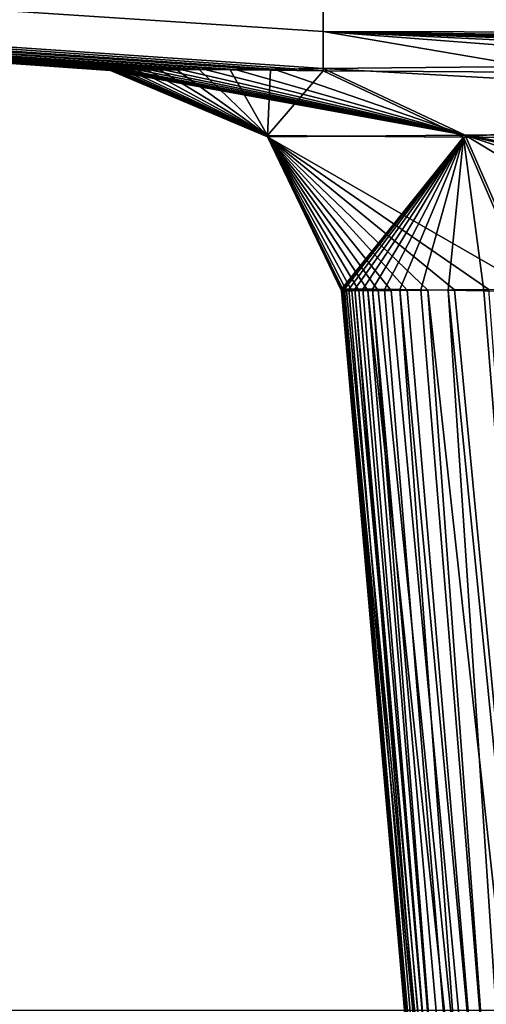
# Model space of a CAD drawing. Units: millimetres. Extents: x -620 to 620, y -320 to 550.
# Drawn here: x 231 to 236, y 413 to 425 of the extents above; entities that cross this region are included whole.
import ezdxf

# ---------------------------------------------------------------- set-up
doc = ezdxf.new("R2010")
doc.units = ezdxf.units.MM
doc.header["$LTSCALE"] = 108.432703
for name, color, linetype in [('105', 7, 'CONTINUOUS'), ('106', 7, 'CONTINUOUS'), ('119', 7, 'CONTINUOUS'), ('120', 7, 'CONTINUOUS'), ('121', 7, 'CONTINUOUS'), ('122', 7, 'CONTINUOUS'), ('232', 7, 'CONTINUOUS'), ('33', 7, 'CONTINUOUS')]:
    doc.layers.add(name, color=color, linetype=linetype)

msp = doc.modelspace()

# ---------------------------------------------------------------- linework, layer by layer
at = {"layer": '105', "color": 7, "linetype": 'Continuous'}
for points in [[(279.866, 428.689, 307.724), (279.866, 424.631, 256.102), (234.37, 426.179, 278.349), (279.866, 428.689, 307.724)], [(279.866, 424.631, 256.102), (262.17, 424.569, 256.11), (234.37, 426.179, 278.349), (279.866, 424.631, 256.102)], [(244.908, 424.522, 252.04), (234.37, 424.594, 240.215), (234.37, 426.179, 278.349), (244.908, 424.522, 252.04)], [(252.121, 424.536, 255.156), (244.908, 424.522, 252.04), (234.37, 426.179, 278.349), (252.121, 424.536, 255.156)], [(256.041, 424.551, 255.917), (252.121, 424.536, 255.156), (234.37, 426.179, 278.349), (256.041, 424.551, 255.917)], [(258.695, 424.56, 256.105), (256.041, 424.551, 255.917), (234.37, 426.179, 278.349), (258.695, 424.56, 256.105)], [(262.17, 424.569, 256.11), (258.695, 424.56, 256.105), (234.37, 426.179, 278.349), (262.17, 424.569, 256.11)], [(279.866, 424.975, 154.395), (279.866, 425.373, 149.048), (234.37, 425.833, 149.151), (279.866, 424.975, 154.395)], [(234.37, 425.083, 162.053), (279.866, 424.975, 154.395), (234.37, 425.833, 149.151), (234.37, 425.083, 162.053)], [(256.962, 424.734, 160.006), (279.866, 424.975, 154.395), (234.37, 425.083, 162.053), (256.962, 424.734, 160.006)], [(256.357, 424.737, 160.066), (256.962, 424.734, 160.006), (234.37, 425.083, 162.053), (256.357, 424.737, 160.066)], [(255.691, 424.74, 160.147), (256.357, 424.737, 160.066), (234.37, 425.083, 162.053), (255.691, 424.74, 160.147)], [(254.918, 424.743, 160.261), (255.691, 424.74, 160.147), (234.37, 425.083, 162.053), (254.918, 424.743, 160.261)], [(254.006, 424.745, 160.425), (254.918, 424.743, 160.261), (234.37, 425.083, 162.053), (254.006, 424.745, 160.425)], [(252.944, 424.747, 160.657), (254.006, 424.745, 160.425), (234.37, 425.083, 162.053), (252.944, 424.747, 160.657)], [(251.718, 424.748, 160.978), (252.944, 424.747, 160.657), (234.37, 425.083, 162.053), (251.718, 424.748, 160.978)], [(250.301, 424.746, 161.427), (251.718, 424.748, 160.978), (234.37, 425.083, 162.053), (250.301, 424.746, 161.427)], [(248.665, 424.741, 162.052), (250.301, 424.746, 161.427), (234.37, 425.083, 162.053), (248.665, 424.741, 162.052)], [(246.788, 424.733, 162.922), (248.665, 424.741, 162.052), (234.37, 425.083, 162.053), (246.788, 424.733, 162.922)], [(244.659, 424.72, 164.129), (246.788, 424.733, 162.922), (234.37, 425.083, 162.053), (244.659, 424.72, 164.129)], [(242.268, 424.7, 165.812), (244.659, 424.72, 164.129), (234.37, 425.083, 162.053), (242.268, 424.7, 165.812)], [(239.65, 424.676, 168.151), (242.268, 424.7, 165.812), (234.37, 425.083, 162.053), (239.65, 424.676, 168.151)], [(236.917, 424.647, 171.396), (239.65, 424.676, 168.151), (234.37, 425.083, 162.053), (236.917, 424.647, 171.396)], [(234.37, 424.622, 175.722), (236.917, 424.647, 171.396), (234.37, 425.083, 162.053), (234.37, 424.622, 175.722)]]:
    msp.add_3dface(points, dxfattribs=at)
at = {"layer": '106', "color": 7, "linetype": 'Continuous'}
for points in [[(74.961, 435.621, 260.715), (233.215, 424.607, 237.357), (74.887, 435.558, 235.897), (74.961, 435.621, 260.715)], [(234.37, 426.179, 278.349), (234.37, 424.594, 240.215), (74.961, 435.621, 260.715), (234.37, 426.179, 278.349)], [(234.37, 424.594, 240.215), (233.716, 424.601, 238.713), (74.961, 435.621, 260.715), (234.37, 424.594, 240.215)], [(233.716, 424.601, 238.713), (233.215, 424.607, 237.357), (74.961, 435.621, 260.715), (233.716, 424.601, 238.713)], [(74.862, 435.537, 210.268), (234.37, 424.622, 175.722), (74.842, 435.52, 173.705), (74.862, 435.537, 210.268)], [(234.37, 424.622, 175.722), (234.37, 425.083, 162.053), (74.842, 435.52, 173.705), (234.37, 424.622, 175.722)], [(74.842, 435.52, 173.705), (234.37, 425.083, 162.053), (76.838, 435.374, 164.001), (74.842, 435.52, 173.705)], [(74.887, 435.558, 235.897), (231.74, 424.612, 212.721), (74.862, 435.537, 210.268), (74.887, 435.558, 235.897)], [(233.756, 424.616, 177.118), (234.37, 424.622, 175.722), (74.862, 435.537, 210.268), (233.756, 424.616, 177.118)], [(233.277, 424.612, 178.385), (233.756, 424.616, 177.118), (74.862, 435.537, 210.268), (233.277, 424.612, 178.385)], [(232.903, 424.609, 179.533), (233.277, 424.612, 178.385), (74.862, 435.537, 210.268), (232.903, 424.609, 179.533)], [(232.615, 424.607, 180.558), (232.903, 424.609, 179.533), (74.862, 435.537, 210.268), (232.615, 424.607, 180.558)], [(232.393, 424.606, 181.474), (232.615, 424.607, 180.558), (74.862, 435.537, 210.268), (232.393, 424.606, 181.474)], [(232.217, 424.605, 182.326), (232.393, 424.606, 181.474), (74.862, 435.537, 210.268), (232.217, 424.605, 182.326)], [(232.071, 424.604, 183.164), (232.217, 424.605, 182.326), (74.862, 435.537, 210.268), (232.071, 424.604, 183.164)], [(231.95, 424.603, 184.009), (232.071, 424.604, 183.164), (74.862, 435.537, 210.268), (231.95, 424.603, 184.009)], [(231.855, 424.602, 184.856), (231.95, 424.603, 184.009), (74.862, 435.537, 210.268), (231.855, 424.602, 184.856)], [(231.786, 424.601, 185.709), (231.855, 424.602, 184.856), (74.862, 435.537, 210.268), (231.786, 424.601, 185.709)], [(231.746, 424.6, 186.555), (231.786, 424.601, 185.709), (74.862, 435.537, 210.268), (231.746, 424.6, 186.555)], [(231.73, 424.599, 187.374), (231.746, 424.6, 186.555), (74.862, 435.537, 210.268), (231.73, 424.599, 187.374)], [(231.728, 424.598, 188.169), (231.73, 424.599, 187.374), (74.862, 435.537, 210.268), (231.728, 424.598, 188.169)], [(231.73, 424.598, 188.951), (231.728, 424.598, 188.169), (74.862, 435.537, 210.268), (231.73, 424.598, 188.951)], [(231.731, 424.597, 189.73), (231.73, 424.598, 188.951), (74.862, 435.537, 210.268), (231.731, 424.597, 189.73)], [(231.731, 424.598, 190.501), (231.731, 424.597, 189.73), (74.862, 435.537, 210.268), (231.731, 424.598, 190.501)], [(231.731, 424.598, 191.268), (231.731, 424.598, 190.501), (74.862, 435.537, 210.268), (231.731, 424.598, 191.268)], [(231.731, 424.599, 192.035), (231.731, 424.598, 191.268), (74.862, 435.537, 210.268), (231.731, 424.599, 192.035)], [(231.732, 424.6, 192.81), (231.731, 424.599, 192.035), (74.862, 435.537, 210.268), (231.732, 424.6, 192.81)], [(231.732, 424.601, 193.624), (231.732, 424.6, 192.81), (74.862, 435.537, 210.268), (231.732, 424.601, 193.624)], [(231.732, 424.603, 194.518), (231.732, 424.601, 193.624), (74.862, 435.537, 210.268), (231.732, 424.603, 194.518)], [(231.733, 424.604, 195.524), (231.732, 424.603, 194.518), (74.862, 435.537, 210.268), (231.733, 424.604, 195.524)], [(231.733, 424.606, 196.652), (231.733, 424.604, 195.524), (74.862, 435.537, 210.268), (231.733, 424.606, 196.652)], [(231.733, 424.608, 197.904), (231.733, 424.606, 196.652), (74.862, 435.537, 210.268), (231.733, 424.608, 197.904)], [(231.734, 424.609, 199.288), (231.733, 424.608, 197.904), (74.862, 435.537, 210.268), (231.734, 424.609, 199.288)], [(231.735, 424.611, 200.823), (231.734, 424.609, 199.288), (74.862, 435.537, 210.268), (231.735, 424.611, 200.823)], [(231.735, 424.612, 202.535), (231.735, 424.611, 200.823), (74.862, 435.537, 210.268), (231.735, 424.612, 202.535)], [(231.736, 424.612, 204.436), (231.735, 424.612, 202.535), (74.862, 435.537, 210.268), (231.736, 424.612, 204.436)], [(231.737, 424.612, 206.478), (231.736, 424.612, 204.436), (74.862, 435.537, 210.268), (231.737, 424.612, 206.478)], [(231.738, 424.612, 208.591), (231.737, 424.612, 206.478), (74.862, 435.537, 210.268), (231.738, 424.612, 208.591)], [(231.739, 424.612, 210.701), (231.738, 424.612, 208.591), (74.862, 435.537, 210.268), (231.739, 424.612, 210.701)], [(231.74, 424.612, 212.721), (231.739, 424.612, 210.701), (74.862, 435.537, 210.268), (231.74, 424.612, 212.721)], [(231.741, 424.613, 214.574), (231.74, 424.612, 212.721), (74.887, 435.558, 235.897), (231.741, 424.613, 214.574)], [(231.742, 424.613, 216.223), (231.741, 424.613, 214.574), (74.887, 435.558, 235.897), (231.742, 424.613, 216.223)], [(231.743, 424.614, 217.68), (231.742, 424.613, 216.223), (74.887, 435.558, 235.897), (231.743, 424.614, 217.68)], [(231.743, 424.615, 218.964), (231.743, 424.614, 217.68), (74.887, 435.558, 235.897), (231.743, 424.615, 218.964)], [(231.744, 424.615, 220.095), (231.743, 424.615, 218.964), (74.887, 435.558, 235.897), (231.744, 424.615, 220.095)], [(231.744, 424.615, 221.091), (231.744, 424.615, 220.095), (74.887, 435.558, 235.897), (231.744, 424.615, 221.091)], [(231.745, 424.616, 221.976), (231.744, 424.615, 221.091), (74.887, 435.558, 235.897), (231.745, 424.616, 221.976)], [(231.745, 424.616, 222.788), (231.745, 424.616, 221.976), (74.887, 435.558, 235.897), (231.745, 424.616, 222.788)], [(231.745, 424.616, 223.564), (231.745, 424.616, 222.788), (74.887, 435.558, 235.897), (231.745, 424.616, 223.564)], [(231.745, 424.616, 224.333), (231.745, 424.616, 223.564), (74.887, 435.558, 235.897), (231.745, 424.616, 224.333)], [(231.746, 424.617, 225.102), (231.745, 424.616, 224.333), (74.887, 435.558, 235.897), (231.746, 424.617, 225.102)], [(231.746, 424.617, 225.878), (231.746, 424.617, 225.102), (74.887, 435.558, 235.897), (231.746, 424.617, 225.878)], [(231.747, 424.617, 226.667), (231.746, 424.617, 225.878), (74.887, 435.558, 235.897), (231.747, 424.617, 226.667)], [(231.746, 424.618, 227.455), (231.747, 424.617, 226.667), (74.887, 435.558, 235.897), (231.746, 424.618, 227.455)], [(231.746, 424.619, 228.242), (231.746, 424.618, 227.455), (74.887, 435.558, 235.897), (231.746, 424.619, 228.242)], [(231.754, 424.62, 229.038), (231.746, 424.619, 228.242), (74.887, 435.558, 235.897), (231.754, 424.62, 229.038)], [(231.782, 424.621, 229.863), (231.754, 424.62, 229.038), (74.887, 435.558, 235.897), (231.782, 424.621, 229.863)], [(231.837, 424.621, 230.709), (231.782, 424.621, 229.863), (74.887, 435.558, 235.897), (231.837, 424.621, 230.709)], [(231.92, 424.62, 231.56), (231.837, 424.621, 230.709), (74.887, 435.558, 235.897), (231.92, 424.62, 231.56)], [(232.028, 424.619, 232.407), (231.92, 424.62, 231.56), (74.887, 435.558, 235.897), (232.028, 424.619, 232.407)], [(232.162, 424.618, 233.248), (232.028, 424.619, 232.407), (74.887, 435.558, 235.897), (232.162, 424.618, 233.248)], [(232.328, 424.616, 234.113), (232.162, 424.618, 233.248), (74.887, 435.558, 235.897), (232.328, 424.616, 234.113)], [(232.543, 424.614, 235.06), (232.328, 424.616, 234.113), (74.887, 435.558, 235.897), (232.543, 424.614, 235.06)], [(232.832, 424.611, 236.139), (232.543, 424.614, 235.06), (74.887, 435.558, 235.897), (232.832, 424.611, 236.139)], [(233.215, 424.607, 237.357), (232.832, 424.611, 236.139), (74.887, 435.558, 235.897), (233.215, 424.607, 237.357)], [(76.838, 435.374, 164.001), (234.37, 425.083, 162.053), (82.264, 434.969, 156.111), (76.838, 435.374, 164.001)], [(234.37, 425.083, 162.053), (234.37, 425.833, 149.151), (82.264, 434.969, 156.111), (234.37, 425.083, 162.053)]]:
    msp.add_3dface(points, dxfattribs=at)
at = {"layer": '119', "color": 7, "linetype": 'Continuous'}
for points in [[(234.608, 421.885, 229.122), (236.568, 399.359, 228.19), (234.598, 421.884, 228.389), (234.608, 421.885, 229.122)], [(234.598, 421.884, 228.389), (236.568, 399.359, 228.19), (234.598, 421.883, 227.636), (234.598, 421.884, 228.389)], [(236.568, 399.359, 228.19), (236.571, 399.338, 226.715), (234.598, 421.883, 227.636), (236.568, 399.359, 228.19)], [(234.598, 421.883, 227.636), (236.571, 399.338, 226.715), (234.599, 421.882, 226.855), (234.598, 421.883, 227.636)], [(236.571, 399.338, 226.715), (236.573, 399.317, 225.167), (234.599, 421.882, 226.074), (236.571, 399.338, 226.715)], [(234.599, 421.882, 226.855), (236.571, 399.338, 226.715), (234.599, 421.882, 226.074), (234.599, 421.882, 226.855)], [(234.599, 421.882, 226.074), (236.573, 399.317, 225.167), (234.599, 421.881, 225.308), (234.599, 421.882, 226.074)], [(236.573, 399.317, 225.167), (236.575, 399.295, 223.388), (234.599, 421.881, 224.553), (236.573, 399.317, 225.167)], [(234.599, 421.881, 225.308), (236.573, 399.317, 225.167), (234.599, 421.881, 224.553), (234.599, 421.881, 225.308)], [(234.599, 421.881, 224.553), (236.575, 399.295, 223.388), (234.599, 421.881, 223.797), (234.599, 421.881, 224.553)], [(234.599, 421.881, 223.797), (236.575, 399.295, 223.388), (234.599, 421.88, 223.036), (234.599, 421.881, 223.797)], [(236.575, 399.295, 223.388), (236.577, 399.271, 221.222), (234.599, 421.88, 223.036), (236.575, 399.295, 223.388)], [(236.577, 399.271, 221.222), (236.579, 399.246, 218.555), (234.599, 421.88, 220.475), (236.577, 399.271, 221.222)], [(234.599, 421.88, 223.036), (236.577, 399.271, 221.222), (234.599, 421.88, 222.254), (234.599, 421.88, 223.036)], [(234.599, 421.88, 222.254), (236.577, 399.271, 221.222), (234.599, 421.88, 221.413), (234.599, 421.88, 222.254)], [(234.599, 421.88, 221.413), (236.577, 399.271, 221.222), (234.599, 421.88, 220.475), (234.599, 421.88, 221.413)], [(234.599, 421.88, 220.475), (236.579, 399.246, 218.555), (234.599, 421.879, 219.416), (234.599, 421.88, 220.475)], [(236.579, 399.246, 218.555), (236.581, 399.224, 215.319), (234.599, 421.879, 218.215), (236.579, 399.246, 218.555)], [(234.599, 421.879, 219.416), (236.579, 399.246, 218.555), (234.599, 421.879, 218.215), (234.599, 421.879, 219.416)], [(234.599, 421.879, 218.215), (236.581, 399.224, 215.319), (234.599, 421.878, 216.854), (234.599, 421.879, 218.215)], [(234.599, 421.878, 216.854), (236.581, 399.224, 215.319), (234.599, 421.877, 215.315), (234.599, 421.878, 216.854)], [(236.581, 399.224, 215.319), (236.582, 399.207, 211.69), (234.599, 421.877, 215.315), (236.581, 399.224, 215.319)], [(234.599, 421.877, 215.315), (236.582, 399.207, 211.69), (234.599, 421.877, 213.58), (234.599, 421.877, 215.315)], [(234.599, 421.877, 213.58), (236.582, 399.207, 211.69), (234.599, 421.876, 211.66), (234.599, 421.877, 213.58)], [(236.582, 399.207, 211.69), (236.583, 399.202, 207.786), (234.599, 421.876, 211.66), (236.582, 399.207, 211.69)], [(236.583, 399.202, 207.786), (236.582, 399.21, 203.676), (234.599, 421.876, 207.53), (236.583, 399.202, 207.786)], [(234.599, 421.876, 211.66), (236.583, 399.202, 207.786), (234.599, 421.876, 209.617), (234.599, 421.876, 211.66)], [(234.599, 421.876, 209.617), (236.583, 399.202, 207.786), (234.599, 421.876, 207.53), (234.599, 421.876, 209.617)], [(236.582, 399.21, 203.676), (236.579, 399.231, 199.432), (234.599, 421.876, 203.528), (236.582, 399.21, 203.676)], [(234.599, 421.876, 207.53), (236.582, 399.21, 203.676), (234.599, 421.876, 205.477), (234.599, 421.876, 207.53)], [(234.599, 421.876, 205.477), (236.582, 399.21, 203.676), (234.599, 421.876, 203.528), (234.599, 421.876, 205.477)], [(234.599, 421.876, 203.528), (236.579, 399.231, 199.432), (234.599, 421.875, 201.742), (234.599, 421.876, 203.528)], [(234.599, 421.875, 201.742), (236.579, 399.231, 199.432), (234.599, 421.874, 200.141), (234.599, 421.875, 201.742)], [(234.599, 421.874, 200.141), (236.579, 399.231, 199.432), (234.6, 421.873, 198.698), (234.599, 421.874, 200.141)], [(234.599, 421.862, 187.995), (236.575, 399.37, 187.026), (234.603, 421.863, 187.246), (234.599, 421.862, 187.995)], [(234.6, 421.861, 188.762), (236.575, 399.37, 187.026), (234.599, 421.862, 187.995), (234.6, 421.861, 188.762)], [(236.579, 399.231, 199.432), (236.578, 399.262, 195.726), (234.6, 421.873, 198.698), (236.579, 399.231, 199.432)], [(234.6, 421.873, 198.698), (236.578, 399.262, 195.726), (234.6, 421.871, 197.392), (234.6, 421.873, 198.698)], [(234.6, 421.871, 197.392), (236.578, 399.262, 195.726), (234.6, 421.869, 196.21), (234.6, 421.871, 197.392)], [(234.6, 421.869, 196.21), (236.578, 399.262, 195.726), (234.6, 421.868, 195.146), (234.6, 421.869, 196.21)], [(236.578, 399.262, 195.726), (236.575, 399.294, 192.729), (234.6, 421.868, 195.146), (236.578, 399.262, 195.726)], [(234.6, 421.868, 195.146), (236.575, 399.294, 192.729), (234.6, 421.866, 194.197), (234.6, 421.868, 195.146)], [(234.6, 421.866, 194.197), (236.575, 399.294, 192.729), (234.6, 421.865, 193.35), (234.6, 421.866, 194.197)], [(234.6, 421.865, 193.35), (236.575, 399.294, 192.729), (234.6, 421.864, 192.566), (234.6, 421.865, 193.35)], [(236.575, 399.294, 192.729), (236.572, 399.33, 189.829), (234.6, 421.864, 192.566), (236.575, 399.294, 192.729)], [(234.6, 421.864, 192.566), (236.572, 399.33, 189.829), (234.6, 421.863, 191.808), (234.6, 421.864, 192.566)], [(234.6, 421.863, 191.808), (236.572, 399.33, 189.829), (234.6, 421.862, 191.053), (234.6, 421.863, 191.808)], [(234.6, 421.862, 191.053), (236.572, 399.33, 189.829), (234.6, 421.861, 190.299), (234.6, 421.862, 191.053)], [(234.6, 421.861, 190.299), (236.572, 399.33, 189.829), (234.601, 421.861, 189.537), (234.6, 421.861, 190.299)], [(234.601, 421.861, 189.537), (236.575, 399.37, 187.026), (234.6, 421.861, 188.762), (234.601, 421.861, 189.537)], [(236.572, 399.33, 189.829), (236.575, 399.37, 187.026), (234.601, 421.861, 189.537), (236.572, 399.33, 189.829)], [(234.603, 421.863, 187.246), (236.575, 399.37, 187.026), (234.621, 421.864, 186.506), (234.603, 421.863, 187.246)], [(234.635, 421.886, 229.852), (236.597, 399.38, 229.662), (234.608, 421.885, 229.122), (234.635, 421.886, 229.852)], [(236.597, 399.38, 229.662), (236.568, 399.359, 228.19), (234.608, 421.885, 229.122), (236.597, 399.38, 229.662)], [(234.621, 421.864, 186.506), (236.785, 399.407, 184.347), (234.661, 421.865, 185.765), (234.621, 421.864, 186.506)], [(236.575, 399.37, 187.026), (236.785, 399.407, 184.347), (234.621, 421.864, 186.506), (236.575, 399.37, 187.026)], [(234.687, 421.885, 230.592), (236.597, 399.38, 229.662), (234.635, 421.886, 229.852), (234.687, 421.885, 230.592)], [(234.661, 421.865, 185.765), (236.785, 399.407, 184.347), (234.725, 421.866, 185.016), (234.661, 421.865, 185.765)], [(234.763, 421.885, 231.342), (236.597, 399.38, 229.662), (234.687, 421.885, 230.592), (234.763, 421.885, 231.342)], [(234.725, 421.866, 185.016), (236.785, 399.407, 184.347), (234.813, 421.867, 184.269), (234.725, 421.866, 185.016)], [(236.718, 399.4, 231.127), (236.597, 399.38, 229.662), (234.763, 421.885, 231.342), (236.718, 399.4, 231.127)], [(234.861, 421.884, 232.088), (236.718, 399.4, 231.127), (234.763, 421.885, 231.342), (234.861, 421.884, 232.088)], [(234.813, 421.867, 184.269), (236.785, 399.407, 184.347), (234.922, 421.868, 183.524), (234.813, 421.867, 184.269)], [(234.981, 421.883, 232.83), (236.718, 399.4, 231.127), (234.861, 421.884, 232.088), (234.981, 421.883, 232.83)], [(234.922, 421.868, 183.524), (237.311, 399.437, 181.709), (235.053, 421.869, 182.785), (234.922, 421.868, 183.524)], [(236.785, 399.407, 184.347), (237.311, 399.437, 181.709), (234.922, 421.868, 183.524), (236.785, 399.407, 184.347)], [(236.962, 399.42, 232.737), (236.718, 399.4, 231.127), (234.981, 421.883, 232.83), (236.962, 399.42, 232.737)], [(235.129, 421.881, 233.595), (236.962, 399.42, 232.737), (234.981, 421.883, 232.83), (235.129, 421.881, 233.595)], [(235.053, 421.869, 182.785), (237.311, 399.437, 181.709), (235.212, 421.87, 182.031), (235.053, 421.869, 182.785)], [(235.322, 421.879, 234.437), (236.962, 399.42, 232.737), (235.129, 421.881, 233.595), (235.322, 421.879, 234.437)], [(235.212, 421.87, 182.031), (237.311, 399.437, 181.709), (235.411, 421.871, 181.217), (235.212, 421.87, 182.031)], [(237.412, 399.441, 234.664), (236.962, 399.42, 232.737), (235.322, 421.879, 234.437), (237.412, 399.441, 234.664)], [(235.58, 421.876, 235.396), (237.412, 399.441, 234.664), (235.322, 421.879, 234.437), (235.58, 421.876, 235.396)], [(235.411, 421.871, 181.217), (237.311, 399.437, 181.709), (235.668, 421.873, 180.306), (235.411, 421.871, 181.217)], [(235.92, 421.872, 236.475), (237.412, 399.441, 234.664), (235.58, 421.876, 235.396), (235.92, 421.872, 236.475)], [(235.668, 421.873, 180.306), (238.135, 399.462, 179.175), (236.001, 421.876, 179.289), (235.668, 421.873, 180.306)], [(237.311, 399.437, 181.709), (238.135, 399.462, 179.175), (235.668, 421.873, 180.306), (237.311, 399.437, 181.709)], [(238.16, 399.462, 236.887), (237.412, 399.441, 234.664), (235.92, 421.872, 236.475), (238.16, 399.462, 236.887)], [(236.362, 421.866, 237.673), (238.16, 399.462, 236.887), (235.92, 421.872, 236.475), (236.362, 421.866, 237.673)], [(236.001, 421.876, 179.289), (238.135, 399.462, 179.175), (236.426, 421.88, 178.168), (236.001, 421.876, 179.289)], [(236.937, 421.859, 238.997), (238.16, 399.462, 236.887), (236.362, 421.866, 237.673), (236.937, 421.859, 238.997)]]:
    msp.add_3dface(points, dxfattribs=at)
at = {"layer": '120', "color": 7, "linetype": 'Continuous'}
for points in [[(236.917, 424.647, 171.396), (234.37, 424.622, 175.722), (247.09, 423.905, 164.928), (236.917, 424.647, 171.396)], [(234.37, 424.622, 175.722), (236.132, 423.796, 176.549), (247.09, 423.905, 164.928), (234.37, 424.622, 175.722)], [(236.132, 423.796, 176.549), (246.185, 421.985, 166.523), (247.09, 423.905, 164.928), (236.132, 423.796, 176.549)], [(236.966, 421.886, 176.934), (239.25, 421.911, 173.049), (236.132, 423.796, 176.549), (236.966, 421.886, 176.934)], [(239.25, 421.911, 173.049), (241.7, 421.94, 170.136), (236.132, 423.796, 176.549), (239.25, 421.911, 173.049)], [(241.7, 421.94, 170.136), (244.043, 421.965, 168.034), (236.132, 423.796, 176.549), (241.7, 421.94, 170.136)], [(244.043, 421.965, 168.034), (246.185, 421.985, 166.523), (236.132, 423.796, 176.549), (244.043, 421.965, 168.034)]]:
    msp.add_3dface(points, dxfattribs=at)
at = {"layer": '121', "color": 7, "linetype": 'Continuous'}
for points in [[(231.73, 424.599, 187.374), (231.728, 424.598, 188.169), (236.132, 423.796, 176.549), (231.73, 424.599, 187.374)], [(231.728, 424.598, 188.169), (231.73, 424.598, 188.951), (236.132, 423.796, 176.549), (231.728, 424.598, 188.169)], [(231.746, 424.6, 186.555), (231.73, 424.599, 187.374), (236.132, 423.796, 176.549), (231.746, 424.6, 186.555)], [(231.73, 424.598, 188.951), (231.731, 424.597, 189.73), (236.132, 423.796, 176.549), (231.73, 424.598, 188.951)], [(231.731, 424.599, 192.035), (231.732, 424.6, 192.81), (233.681, 423.773, 191.836), (231.731, 424.599, 192.035)], [(231.731, 424.598, 191.268), (231.731, 424.599, 192.035), (233.681, 423.773, 191.836), (231.731, 424.598, 191.268)], [(231.731, 424.597, 189.73), (231.731, 424.598, 190.501), (236.132, 423.796, 176.549), (231.731, 424.597, 189.73)], [(231.731, 424.598, 190.501), (231.731, 424.598, 191.268), (236.132, 423.796, 176.549), (231.731, 424.598, 190.501)], [(236.132, 423.796, 176.549), (231.731, 424.598, 191.268), (233.681, 423.773, 191.836), (236.132, 423.796, 176.549)], [(231.732, 424.603, 194.518), (231.733, 424.604, 195.524), (233.681, 423.773, 191.836), (231.732, 424.603, 194.518)], [(231.732, 424.601, 193.624), (231.732, 424.603, 194.518), (233.681, 423.773, 191.836), (231.732, 424.601, 193.624)], [(231.732, 424.6, 192.81), (231.732, 424.601, 193.624), (233.681, 423.773, 191.836), (231.732, 424.6, 192.81)], [(231.733, 424.608, 197.904), (231.734, 424.609, 199.288), (233.681, 423.773, 191.836), (231.733, 424.608, 197.904)], [(231.733, 424.606, 196.652), (231.733, 424.608, 197.904), (233.681, 423.773, 191.836), (231.733, 424.606, 196.652)], [(231.733, 424.604, 195.524), (231.733, 424.606, 196.652), (233.681, 423.773, 191.836), (231.733, 424.604, 195.524)], [(231.734, 424.609, 199.288), (231.735, 424.611, 200.823), (233.681, 423.773, 191.836), (231.734, 424.609, 199.288)], [(231.735, 424.611, 200.823), (231.735, 424.612, 202.535), (233.681, 423.773, 191.836), (231.735, 424.611, 200.823)], [(231.735, 424.612, 202.535), (231.736, 424.612, 204.436), (233.681, 423.773, 191.836), (231.735, 424.612, 202.535)], [(231.736, 424.612, 204.436), (231.737, 424.612, 206.478), (233.681, 423.773, 191.836), (231.736, 424.612, 204.436)], [(231.737, 424.612, 206.478), (231.738, 424.612, 208.591), (233.681, 423.786, 207.963), (231.737, 424.612, 206.478)], [(233.681, 423.773, 191.836), (231.737, 424.612, 206.478), (233.681, 423.786, 207.963), (233.681, 423.773, 191.836)], [(231.738, 424.612, 208.591), (231.739, 424.612, 210.701), (233.681, 423.786, 207.963), (231.738, 424.612, 208.591)], [(231.739, 424.612, 210.701), (231.74, 424.612, 212.721), (233.681, 423.786, 207.963), (231.739, 424.612, 210.701)], [(231.74, 424.612, 212.721), (231.741, 424.613, 214.574), (233.681, 423.786, 207.963), (231.74, 424.612, 212.721)], [(231.741, 424.613, 214.574), (231.742, 424.613, 216.223), (233.681, 423.786, 207.963), (231.741, 424.613, 214.574)], [(231.742, 424.613, 216.223), (231.743, 424.614, 217.68), (233.681, 423.786, 207.963), (231.742, 424.613, 216.223)], [(231.743, 424.614, 217.68), (231.743, 424.615, 218.964), (233.681, 423.786, 207.963), (231.743, 424.614, 217.68)], [(231.743, 424.615, 218.964), (231.744, 424.615, 220.095), (233.681, 423.786, 207.963), (231.743, 424.615, 218.964)], [(231.744, 424.615, 221.091), (231.745, 424.616, 221.976), (233.681, 423.786, 207.963), (231.744, 424.615, 221.091)], [(231.744, 424.615, 220.095), (231.744, 424.615, 221.091), (233.681, 423.786, 207.963), (231.744, 424.615, 220.095)], [(231.745, 424.616, 224.333), (231.746, 424.617, 225.102), (233.68, 423.79, 224.088), (231.745, 424.616, 224.333)], [(231.745, 424.616, 221.976), (231.745, 424.616, 222.788), (233.681, 423.786, 207.963), (231.745, 424.616, 221.976)], [(231.745, 424.616, 222.788), (231.745, 424.616, 223.564), (233.681, 423.786, 207.963), (231.745, 424.616, 222.788)], [(231.745, 424.616, 223.564), (231.745, 424.616, 224.333), (233.68, 423.79, 224.088), (231.745, 424.616, 223.564)], [(233.681, 423.786, 207.963), (231.745, 424.616, 223.564), (233.68, 423.79, 224.088), (233.681, 423.786, 207.963)], [(231.746, 424.619, 228.242), (231.754, 424.62, 229.038), (233.68, 423.79, 224.088), (231.746, 424.619, 228.242)], [(231.746, 424.618, 227.455), (231.746, 424.619, 228.242), (233.68, 423.79, 224.088), (231.746, 424.618, 227.455)], [(231.747, 424.617, 226.667), (231.746, 424.618, 227.455), (233.68, 423.79, 224.088), (231.747, 424.617, 226.667)], [(231.746, 424.617, 225.102), (231.746, 424.617, 225.878), (233.68, 423.79, 224.088), (231.746, 424.617, 225.102)], [(231.746, 424.617, 225.878), (231.747, 424.617, 226.667), (233.68, 423.79, 224.088), (231.746, 424.617, 225.878)], [(231.786, 424.601, 185.709), (231.746, 424.6, 186.555), (236.132, 423.796, 176.549), (231.786, 424.601, 185.709)], [(231.754, 424.62, 229.038), (231.782, 424.621, 229.863), (233.68, 423.79, 224.088), (231.754, 424.62, 229.038)], [(231.782, 424.621, 229.863), (231.837, 424.621, 230.709), (233.68, 423.79, 224.088), (231.782, 424.621, 229.863)], [(231.855, 424.602, 184.856), (231.786, 424.601, 185.709), (236.132, 423.796, 176.549), (231.855, 424.602, 184.856)], [(231.837, 424.621, 230.709), (231.92, 424.62, 231.56), (233.68, 423.79, 224.088), (231.837, 424.621, 230.709)], [(231.95, 424.603, 184.009), (231.855, 424.602, 184.856), (236.132, 423.796, 176.549), (231.95, 424.603, 184.009)], [(231.92, 424.62, 231.56), (232.028, 424.619, 232.407), (233.68, 423.79, 224.088), (231.92, 424.62, 231.56)], [(232.071, 424.604, 183.164), (231.95, 424.603, 184.009), (236.132, 423.796, 176.549), (232.071, 424.604, 183.164)], [(232.028, 424.619, 232.407), (232.162, 424.618, 233.248), (233.68, 423.79, 224.088), (232.028, 424.619, 232.407)], [(232.217, 424.605, 182.326), (232.071, 424.604, 183.164), (236.132, 423.796, 176.549), (232.217, 424.605, 182.326)], [(232.162, 424.618, 233.248), (232.328, 424.616, 234.113), (233.68, 423.79, 224.088), (232.162, 424.618, 233.248)], [(232.393, 424.606, 181.474), (232.217, 424.605, 182.326), (236.132, 423.796, 176.549), (232.393, 424.606, 181.474)], [(232.328, 424.616, 234.113), (232.543, 424.614, 235.06), (233.68, 423.79, 224.088), (232.328, 424.616, 234.113)], [(232.615, 424.607, 180.558), (232.393, 424.606, 181.474), (236.132, 423.796, 176.549), (232.615, 424.607, 180.558)], [(232.543, 424.614, 235.06), (232.832, 424.611, 236.139), (233.68, 423.79, 224.088), (232.543, 424.614, 235.06)], [(232.903, 424.609, 179.533), (232.615, 424.607, 180.558), (236.132, 423.796, 176.549), (232.903, 424.609, 179.533)], [(232.832, 424.611, 236.139), (233.215, 424.607, 237.357), (233.68, 423.79, 224.088), (232.832, 424.611, 236.139)], [(233.277, 424.612, 178.385), (232.903, 424.609, 179.533), (236.132, 423.796, 176.549), (233.277, 424.612, 178.385)], [(233.215, 424.607, 237.357), (233.716, 424.601, 238.713), (233.68, 423.79, 224.088), (233.215, 424.607, 237.357)], [(233.756, 424.616, 177.118), (233.277, 424.612, 178.385), (236.132, 423.796, 176.549), (233.756, 424.616, 177.118)], [(233.716, 424.601, 238.713), (234.37, 424.594, 240.215), (233.68, 423.79, 224.088), (233.716, 424.601, 238.713)], [(233.68, 423.79, 224.088), (234.37, 424.594, 240.215), (236.11, 423.769, 239.395), (233.68, 423.79, 224.088)], [(234.37, 424.622, 175.722), (233.756, 424.616, 177.118), (236.132, 423.796, 176.549), (234.37, 424.622, 175.722)], [(234.599, 421.881, 224.553), (234.599, 421.881, 223.797), (233.68, 423.79, 224.088), (234.599, 421.881, 224.553)], [(234.599, 421.881, 224.553), (233.68, 423.79, 224.088), (236.11, 423.769, 239.395), (234.599, 421.881, 224.553)], [(234.599, 421.881, 223.797), (234.599, 421.88, 223.036), (233.68, 423.79, 224.088), (234.599, 421.881, 223.797)], [(234.599, 421.88, 223.036), (234.599, 421.88, 222.254), (233.68, 423.79, 224.088), (234.599, 421.88, 223.036)], [(234.599, 421.88, 222.254), (234.599, 421.88, 221.413), (233.68, 423.79, 224.088), (234.599, 421.88, 222.254)], [(234.599, 421.88, 221.413), (234.599, 421.88, 220.475), (233.68, 423.79, 224.088), (234.599, 421.88, 221.413)], [(234.599, 421.88, 220.475), (234.599, 421.879, 219.416), (233.68, 423.79, 224.088), (234.599, 421.88, 220.475)], [(234.599, 421.879, 219.416), (234.599, 421.879, 218.215), (233.68, 423.79, 224.088), (234.599, 421.879, 219.416)], [(234.599, 421.879, 218.215), (234.599, 421.878, 216.854), (233.68, 423.79, 224.088), (234.599, 421.879, 218.215)], [(234.599, 421.878, 216.854), (234.599, 421.877, 215.315), (233.68, 423.79, 224.088), (234.599, 421.878, 216.854)], [(234.599, 421.877, 215.315), (234.599, 421.877, 213.58), (233.68, 423.79, 224.088), (234.599, 421.877, 215.315)], [(234.599, 421.877, 213.58), (234.599, 421.876, 211.66), (233.68, 423.79, 224.088), (234.599, 421.877, 213.58)], [(234.599, 421.876, 211.66), (234.599, 421.876, 209.617), (233.68, 423.79, 224.088), (234.599, 421.876, 211.66)], [(234.599, 421.876, 209.617), (233.681, 423.786, 207.963), (233.68, 423.79, 224.088), (234.599, 421.876, 209.617)], [(236.966, 421.886, 176.934), (236.132, 423.796, 176.549), (233.681, 423.773, 191.836), (236.966, 421.886, 176.934)], [(234.599, 421.876, 209.617), (234.599, 421.876, 207.53), (233.681, 423.786, 207.963), (234.599, 421.876, 209.617)], [(234.599, 421.876, 207.53), (234.599, 421.876, 205.477), (233.681, 423.786, 207.963), (234.599, 421.876, 207.53)], [(234.599, 421.876, 205.477), (234.599, 421.876, 203.528), (233.681, 423.786, 207.963), (234.599, 421.876, 205.477)], [(234.599, 421.876, 203.528), (234.599, 421.875, 201.742), (233.681, 423.786, 207.963), (234.599, 421.876, 203.528)], [(234.599, 421.875, 201.742), (234.599, 421.874, 200.141), (233.681, 423.786, 207.963), (234.599, 421.875, 201.742)], [(234.599, 421.874, 200.141), (234.6, 421.873, 198.698), (233.681, 423.786, 207.963), (234.599, 421.874, 200.141)], [(234.6, 421.873, 198.698), (234.6, 421.871, 197.392), (233.681, 423.786, 207.963), (234.6, 421.873, 198.698)], [(234.6, 421.871, 197.392), (234.6, 421.869, 196.21), (233.681, 423.786, 207.963), (234.6, 421.871, 197.392)], [(234.6, 421.869, 196.21), (234.6, 421.868, 195.146), (233.681, 423.786, 207.963), (234.6, 421.869, 196.21)], [(234.6, 421.868, 195.146), (234.6, 421.866, 194.197), (233.681, 423.786, 207.963), (234.6, 421.868, 195.146)], [(234.6, 421.866, 194.197), (234.6, 421.865, 193.35), (233.681, 423.786, 207.963), (234.6, 421.866, 194.197)], [(234.6, 421.865, 193.35), (234.6, 421.864, 192.566), (233.681, 423.786, 207.963), (234.6, 421.865, 193.35)], [(234.6, 421.864, 192.566), (233.681, 423.773, 191.836), (233.681, 423.786, 207.963), (234.6, 421.864, 192.566)], [(234.6, 421.864, 192.566), (234.6, 421.863, 191.808), (233.681, 423.773, 191.836), (234.6, 421.864, 192.566)], [(234.6, 421.863, 191.808), (234.6, 421.862, 191.053), (233.681, 423.773, 191.836), (234.6, 421.863, 191.808)], [(234.6, 421.862, 191.053), (234.6, 421.861, 190.299), (233.681, 423.773, 191.836), (234.6, 421.862, 191.053)], [(234.6, 421.861, 190.299), (234.601, 421.861, 189.537), (233.681, 423.773, 191.836), (234.6, 421.861, 190.299)], [(234.601, 421.861, 189.537), (234.6, 421.861, 188.762), (233.681, 423.773, 191.836), (234.601, 421.861, 189.537)], [(234.6, 421.861, 188.762), (234.599, 421.862, 187.995), (233.681, 423.773, 191.836), (234.6, 421.861, 188.762)], [(234.599, 421.862, 187.995), (234.603, 421.863, 187.246), (233.681, 423.773, 191.836), (234.599, 421.862, 187.995)], [(234.603, 421.863, 187.246), (234.621, 421.864, 186.506), (233.681, 423.773, 191.836), (234.603, 421.863, 187.246)], [(234.621, 421.864, 186.506), (234.661, 421.865, 185.765), (233.681, 423.773, 191.836), (234.621, 421.864, 186.506)], [(234.661, 421.865, 185.765), (234.725, 421.866, 185.016), (233.681, 423.773, 191.836), (234.661, 421.865, 185.765)], [(234.725, 421.866, 185.016), (234.813, 421.867, 184.269), (233.681, 423.773, 191.836), (234.725, 421.866, 185.016)], [(234.813, 421.867, 184.269), (234.922, 421.868, 183.524), (233.681, 423.773, 191.836), (234.813, 421.867, 184.269)], [(234.922, 421.868, 183.524), (235.053, 421.869, 182.785), (233.681, 423.773, 191.836), (234.922, 421.868, 183.524)], [(235.053, 421.869, 182.785), (235.212, 421.87, 182.031), (233.681, 423.773, 191.836), (235.053, 421.869, 182.785)], [(235.212, 421.87, 182.031), (235.411, 421.871, 181.217), (233.681, 423.773, 191.836), (235.212, 421.87, 182.031)], [(235.411, 421.871, 181.217), (235.668, 421.873, 180.306), (233.681, 423.773, 191.836), (235.411, 421.871, 181.217)], [(235.668, 421.873, 180.306), (236.001, 421.876, 179.289), (233.681, 423.773, 191.836), (235.668, 421.873, 180.306)], [(236.001, 421.876, 179.289), (236.426, 421.88, 178.168), (233.681, 423.773, 191.836), (236.001, 421.876, 179.289)], [(236.426, 421.88, 178.168), (236.966, 421.886, 176.934), (233.681, 423.773, 191.836), (236.426, 421.88, 178.168)], [(234.608, 421.885, 229.122), (234.598, 421.884, 228.389), (236.11, 423.769, 239.395), (234.608, 421.885, 229.122)], [(234.598, 421.884, 228.389), (234.598, 421.883, 227.636), (236.11, 423.769, 239.395), (234.598, 421.884, 228.389)], [(234.598, 421.883, 227.636), (234.599, 421.882, 226.855), (236.11, 423.769, 239.395), (234.598, 421.883, 227.636)], [(234.599, 421.882, 226.855), (234.599, 421.882, 226.074), (236.11, 423.769, 239.395), (234.599, 421.882, 226.855)], [(234.599, 421.882, 226.074), (234.599, 421.881, 225.308), (236.11, 423.769, 239.395), (234.599, 421.882, 226.074)], [(234.599, 421.881, 225.308), (234.599, 421.881, 224.553), (236.11, 423.769, 239.395), (234.599, 421.881, 225.308)], [(234.635, 421.886, 229.852), (234.608, 421.885, 229.122), (236.11, 423.769, 239.395), (234.635, 421.886, 229.852)], [(234.687, 421.885, 230.592), (234.635, 421.886, 229.852), (236.11, 423.769, 239.395), (234.687, 421.885, 230.592)], [(234.763, 421.885, 231.342), (234.687, 421.885, 230.592), (236.11, 423.769, 239.395), (234.763, 421.885, 231.342)], [(234.861, 421.884, 232.088), (234.763, 421.885, 231.342), (236.11, 423.769, 239.395), (234.861, 421.884, 232.088)], [(234.981, 421.883, 232.83), (234.861, 421.884, 232.088), (236.11, 423.769, 239.395), (234.981, 421.883, 232.83)], [(235.129, 421.881, 233.595), (234.981, 421.883, 232.83), (236.11, 423.769, 239.395), (235.129, 421.881, 233.595)], [(235.322, 421.879, 234.437), (235.129, 421.881, 233.595), (236.11, 423.769, 239.395), (235.322, 421.879, 234.437)], [(235.58, 421.876, 235.396), (235.322, 421.879, 234.437), (236.11, 423.769, 239.395), (235.58, 421.876, 235.396)], [(235.92, 421.872, 236.475), (235.58, 421.876, 235.396), (236.11, 423.769, 239.395), (235.92, 421.872, 236.475)], [(236.362, 421.866, 237.673), (235.92, 421.872, 236.475), (236.11, 423.769, 239.395), (236.362, 421.866, 237.673)], [(236.937, 421.859, 238.997), (236.362, 421.866, 237.673), (236.11, 423.769, 239.395), (236.937, 421.859, 238.997)]]:
    msp.add_3dface(points, dxfattribs=at)
at = {"layer": '122', "color": 7, "linetype": 'Continuous'}
for points in [[(234.37, 424.594, 240.215), (244.908, 424.522, 252.04), (236.11, 423.769, 239.395), (234.37, 424.594, 240.215)], [(236.11, 423.769, 239.395), (244.908, 424.522, 252.04), (247.065, 423.694, 251.037), (236.11, 423.769, 239.395)], [(236.937, 421.859, 238.997), (236.11, 423.769, 239.395), (247.065, 423.694, 251.037), (236.937, 421.859, 238.997)]]:
    msp.add_3dface(points, dxfattribs=at)
at = {"layer": '232', "linetype": 'Continuous'}
for points in [[(-511.176, 518, -2), (615.5, 540, -2), (-496.618, 413.086, -2), (-511.176, 518, -2)], [(-496.618, 413.086, -2), (615.5, 540, -2), (-491.499, 403.938, -2), (-496.618, 413.086, -2)], [(615.5, 540, -2), (-486.494, 401.041, -2), (-491.499, 403.938, -2), (615.5, 540, -2)], [(615.5, 540, -2), (-480.573, 400, -2), (-486.494, 401.041, -2), (615.5, 540, -2)], [(615.5, 540, -2), (-73.104, 450, -2), (-480.573, 400, -2), (615.5, 540, -2)], [(73.104, 450, -2), (511.176, 518, -2), (78.162, 413.542, -2), (73.104, 450, -2)], [(78.162, 413.542, -2), (511.176, 518, -2), (80.74, 407.721, -2), (78.162, 413.542, -2)], [(511.176, 518, -2), (87.772, 402.418, -2), (80.74, 407.721, -2), (511.176, 518, -2)], [(511.176, 518, -2), (99.377, 400, -2), (87.772, 402.418, -2), (511.176, 518, -2)], [(511.176, 518, -2), (480.573, 400, -2), (99.377, 400, -2), (511.176, 518, -2)]]:
    msp.add_3dface(points, dxfattribs=at)
at = {"layer": '33', "color": 7, "linetype": 'Continuous'}
for points in [[(105.54, 412.938, 385.107), (279.946, 518, 399.468), (98.248, 465.467, 392.401), (105.54, 412.938, 385.107)], [(279.946, 412.938, 384.889), (279.946, 518, 399.468), (105.54, 412.938, 385.107), (279.946, 412.938, 384.889)]]:
    msp.add_3dface(points, dxfattribs=at)

doc.saveas('drawing.dxf')
